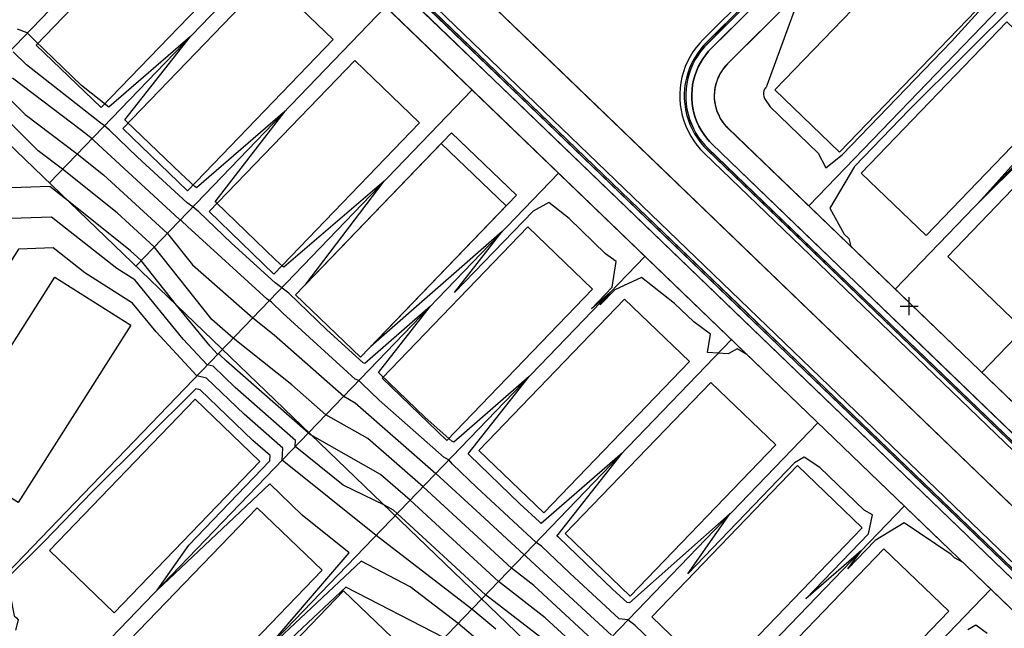
# Model space of a CAD drawing. Extents: x 2256203 to 2257764, y 13784806 to 13787130.
# Drawn here: x 2257069 to 2257397, y 13786265 to 13786468 of the extents above; entities that cross this region are included whole.
import ezdxf

# ---------------------------------------------------------------- set-up
doc = ezdxf.new("R2010")
doc.units = 21
doc.header["$MEASUREMENT"] = 0
doc.header["$PDMODE"] = 2
doc.header["$PDSIZE"] = 3
for name, color, linetype in [('boc', 4, 'Continuous'), ('C-GRAD-PAD', 1, 'Continuous'), ('C-PARC-LOTS', 1, 'Continuous'), ('C-ROAD-BCRB', 252, 'Continuous'), ('C-ROAD-CNTR', 8, 'Continuous'), ('C-ROAD-FCRB', 252, 'Continuous'), ('C-ROAD-GUTR', 252, 'Continuous'), ('C-TOPO-CONT-MAJR', 4, 'Continuous'), ('C-TOPO-CONT-MINR', 2, 'Continuous'), ('Design Annotation', 42, 'Continuous'), ('Design Lines', 132, 'Continuous'), ('ob', 4, 'Continuous'), ('Radius Point', 43, 'Continuous'), ('row', 4, 'Continuous'), ('Sectional Areas', 2, 'Continuous')]:
    doc.layers.add(name, color=color, linetype=linetype)

msp = doc.modelspace()

# ---------------------------------------------------------------- linework, layer by layer
at = {"layer": 'boc'}
for points in [[(2257415.96, 13786268.92, 626.17), (2257379.94, 13786303.59, 625.67), (2257343.92, 13786338.27, 625.17), (2257307.9, 13786372.95, 624.67), (2257271.88, 13786407.63, 624.42), (2257235.86, 13786442.3, 624.17), (2257199.84, 13786476.98, 623.92), (2257163.81, 13786511.66, 623.67), (2257127.79, 13786546.33, 623.42), (2257091.77, 13786581.01, 623.17), (2257055.75, 13786615.69, 622.92)], [(2257415.96, 13786268.92, 626.17), (2257379.94, 13786303.59, 625.67), (2257343.92, 13786338.27, 625.17), (2257307.9, 13786372.95, 624.67), (2257271.88, 13786407.63, 624.42), (2257235.86, 13786442.3, 624.17), (2257199.84, 13786476.98, 623.92), (2257163.81, 13786511.66, 623.67), (2257127.79, 13786546.33, 623.42), (2257091.77, 13786581.01, 623.17), (2257055.75, 13786615.69, 622.92)], [(2257340, 13786501.88, 625.16), (2257304.51, 13786466.63, 624.44), (2257297.02, 13786459.18, 624.28), (2257295.9, 13786457.76, 624.29), (2257294.9, 13786456.36, 624.3), (2257294.01, 13786454.9, 624.3), (2257293.22, 13786453.39, 624.31), (2257292.53, 13786451.82, 624.32), (2257291.96, 13786450.21, 624.33), (2257291.51, 13786448.56, 624.34), (2257291.16, 13786446.88, 624.34), (2257290.94, 13786445.19, 624.35), (2257290.84, 13786443.48, 624.36), (2257290.85, 13786441.77, 624.37), (2257290.98, 13786440.07, 624.38), (2257291.24, 13786438.37, 624.38), (2257291.61, 13786436.7, 624.39), (2257292.09, 13786435.06, 624.4), (2257292.69, 13786433.46, 624.41), (2257293.4, 13786431.91, 624.42), (2257294.22, 13786430.4, 624.42), (2257295.13, 13786428.96, 624.43), (2257296.15, 13786427.59, 624.44), (2257297.26, 13786426.29, 624.45), (2257298.05, 13786425.46, 624.45), (2257329.4, 13786395.28, 624.67), (2257365.42, 13786360.6, 625.17), (2257401.44, 13786325.93, 625.67)], [(2257340, 13786501.88, 625.16), (2257304.51, 13786466.63, 624.44), (2257297.02, 13786459.18, 624.28), (2257295.9, 13786457.76, 624.29), (2257294.9, 13786456.36, 624.3), (2257294.01, 13786454.9, 624.3), (2257293.22, 13786453.39, 624.31), (2257292.53, 13786451.82, 624.32), (2257291.96, 13786450.21, 624.33), (2257291.51, 13786448.56, 624.34), (2257291.16, 13786446.88, 624.34), (2257290.94, 13786445.19, 624.35), (2257290.84, 13786443.48, 624.36), (2257290.85, 13786441.77, 624.37), (2257290.98, 13786440.07, 624.38), (2257291.24, 13786438.37, 624.38), (2257291.61, 13786436.7, 624.39), (2257292.09, 13786435.06, 624.4), (2257292.69, 13786433.46, 624.41), (2257293.4, 13786431.91, 624.42), (2257294.22, 13786430.4, 624.42), (2257295.13, 13786428.96, 624.43), (2257296.15, 13786427.59, 624.44), (2257297.26, 13786426.29, 624.45), (2257298.05, 13786425.46, 624.45), (2257329.4, 13786395.28, 624.67), (2257365.42, 13786360.6, 625.17), (2257401.44, 13786325.93, 625.67)]]:
    msp.add_polyline3d(points, dxfattribs=at)
at = {"layer": 'C-GRAD-PAD'}
for points in [[(2257095.93, 13786438.9, 0), (2257144.48, 13786489.32, 0), (2257122.86, 13786510.13, 0), (2257074.32, 13786459.7, 0), (2257095.93, 13786438.9, 0)], [(2257342.12, 13786423.99, 0), (2257390.66, 13786474.41, 0), (2257369.05, 13786495.22, 0), (2257320.5, 13786444.79, 0), (2257342.12, 13786423.99, 0)], [(2257124.75, 13786411.15, 0), (2257173.29, 13786461.58, 0), (2257151.68, 13786482.39, 0), (2257103.13, 13786431.96, 0), (2257124.75, 13786411.15, 0)], [(2257370.93, 13786396.24, 0), (2257419.48, 13786446.67, 0), (2257397.87, 13786467.48, 0), (2257349.32, 13786417.05, 0), (2257370.93, 13786396.24, 0)], [(2257153.56, 13786383.41, 0), (2257202.11, 13786433.84, 0), (2257180.5, 13786454.65, 0), (2257131.95, 13786404.22, 0), (2257153.56, 13786383.41, 0)], [(2257399.75, 13786368.5, 0), (2257448.3, 13786418.93, 0), (2257426.69, 13786439.74, 0), (2257378.14, 13786389.31, 0), (2257399.75, 13786368.5, 0)], [(2257182.38, 13786355.67, 0), (2257230.93, 13786406.1, 0), (2257209.31, 13786426.91, 0), (2257160.77, 13786376.48, 0), (2257182.38, 13786355.67, 0)], [(2257211.2, 13786327.93, 0), (2257259.74, 13786378.36, 0), (2257238.13, 13786399.16, 0), (2257189.58, 13786348.74, 0), (2257211.2, 13786327.93, 0)], [(2257105.8, 13786366.32, 0), (2257068.32, 13786307.21, 0), (2257042.98, 13786323.27, 0), (2257080.46, 13786382.39, 0), (2257105.8, 13786366.32, 0)], [(2257243.48, 13786303.79, 0), (2257292.03, 13786354.22, 0), (2257270.41, 13786375.03, 0), (2257221.87, 13786324.6, 0), (2257243.48, 13786303.79, 0)], [(2257272.3, 13786276.05, 0), (2257320.84, 13786326.48, 0), (2257299.23, 13786347.28, 0), (2257250.68, 13786296.85, 0), (2257272.3, 13786276.05, 0)], [(2257148.87, 13786320.87, 0), (2257100.33, 13786270.44, 0), (2257078.71, 13786291.24, 0), (2257127.26, 13786341.67, 0), (2257148.87, 13786320.87, 0)], [(2257301.11, 13786248.31, 0), (2257349.66, 13786298.74, 0), (2257328.05, 13786319.54, 0), (2257279.5, 13786269.11, 0), (2257301.11, 13786248.31, 0)], [(2257169.58, 13786284.7, 0), (2257121.04, 13786234.27, 0), (2257099.42, 13786255.08, 0), (2257147.97, 13786305.51, 0), (2257169.58, 13786284.7, 0)], [(2257329.93, 13786220.57, 0), (2257378.48, 13786270.99, 0), (2257356.87, 13786291.8, 0), (2257308.32, 13786241.37, 0), (2257329.93, 13786220.57, 0)], [(2257198.4, 13786256.96, 0), (2257149.85, 13786206.53, 0), (2257128.24, 13786227.34, 0), (2257176.79, 13786277.77, 0), (2257198.4, 13786256.96, 0)]]:
    msp.add_polyline3d(points, dxfattribs=at)
at = {"layer": 'C-PARC-LOTS'}
for points in [[(2257021.56, 13786635.41, 0), (2257446.51, 13786226.32, 0)], [(2257133.13, 13786528.01, 0), (2257049.91, 13786441.56, 0)], [(2257380.99, 13786529.2, 0), (2257304.76, 13786453.48, 0)], [(2257161.95, 13786500.27, 0), (2257078.72, 13786413.82, 0)], [(2257416.75, 13786494.3, 0), (2257331.85, 13786406.11, 0)], [(2257013.98, 13786476.14, 0), (2257374.1, 13786129.46, 0)], [(2257190.77, 13786472.52, 0), (2257107.54, 13786386.07, 0)], [(2257445.38, 13786466.36, 0), (2257360.67, 13786378.37, 0)], [(2257304.76, 13786453.48, 0), (2257304.06, 13786452.73, 0), (2257303.62, 13786452.21, 0), (2257303.2, 13786451.67, 0), (2257302.81, 13786451.1, 0), (2257302.45, 13786450.53, 0), (2257302.11, 13786449.93, 0), (2257301.8, 13786449.32, 0), (2257301.52, 13786448.7, 0), (2257301.27, 13786448.07, 0), (2257301.05, 13786447.42, 0), (2257300.85, 13786446.77, 0), (2257300.69, 13786446.1, 0), (2257300.55, 13786445.44, 0), (2257300.45, 13786444.76, 0), (2257300.38, 13786444.08, 0), (2257300.34, 13786443.4, 0), (2257300.33, 13786442.72, 0), (2257300.35, 13786442.03, 0), (2257300.4, 13786441.35, 0), (2257300.48, 13786440.68, 0), (2257300.6, 13786440, 0), (2257300.74, 13786439.34, 0), (2257300.92, 13786438.68, 0), (2257301.12, 13786438.02, 0), (2257301.35, 13786437.38, 0), (2257301.62, 13786436.75, 0), (2257301.91, 13786436.14, 0), (2257302.23, 13786435.53, 0), (2257302.57, 13786434.94, 0), (2257302.94, 13786434.37, 0), (2257303.34, 13786433.82, 0), (2257303.76, 13786433.28, 0), (2257304.21, 13786432.76, 0), (2257304.92, 13786432.03, 0)], [(2257219.58, 13786444.78, 0), (2257061.68, 13786280.75, 0)], [(2257474.01, 13786438.43, 0), (2257389.48, 13786350.63, 0)], [(2257304.92, 13786432.03, 0), (2257472.98, 13786270.24, 0)], [(2257248.4, 13786417.04, 0), (2257081.95, 13786244.14, 0)], [(2257277.22, 13786389.3, 0), (2257110.77, 13786216.4, 0)], [(2257306.03, 13786361.56, 0), (2257139.58, 13786188.66, 0)], [(2257334.85, 13786333.82, 0), (2257168.4, 13786160.92, 0)], [(2257363.67, 13786306.07, 0), (2257197.22, 13786133.17, 0)], [(2257392.48, 13786278.33, 0), (2257226.03, 13786105.43, 0)]]:
    msp.add_polyline3d(points, dxfattribs=at)
at = {"layer": 'C-ROAD-BCRB'}
for points in [[(2257028.15, 13786642.26, 0), (2257453.1, 13786233.16, 0)], [(2257374.19, 13786535.84, 0), (2257298.06, 13786460.22, 0), (2257296.99, 13786459.09, 0), (2257295.9, 13786457.77, 0), (2257294.91, 13786456.38, 0), (2257294.01, 13786454.92, 0), (2257293.22, 13786453.4, 0), (2257292.54, 13786451.83, 0), (2257291.97, 13786450.22, 0), (2257291.51, 13786448.58, 0), (2257291.17, 13786446.9, 0), (2257290.94, 13786445.2, 0), (2257290.84, 13786443.5, 0), (2257290.85, 13786441.79, 0), (2257290.98, 13786440.08, 0), (2257291.23, 13786438.39, 0), (2257291.6, 13786436.72, 0), (2257292.09, 13786435.08, 0), (2257292.68, 13786433.48, 0), (2257293.39, 13786431.92, 0), (2257294.21, 13786430.42, 0), (2257295.12, 13786428.98, 0), (2257296.14, 13786427.6, 0), (2257297.25, 13786426.3, 0), (2257298.34, 13786425.18, 0), (2257466.39, 13786263.4, 0)]]:
    msp.add_polyline3d(points, dxfattribs=at)
at = {"layer": 'C-ROAD-CNTR'}
msp.add_polyline3d([(2256923.23, 13785682.75, 0), (2256952.04, 13785655.01, 0), (2257492.67, 13786216.59, 0), (2256778.33, 13786904.27, 0), (2256884.82, 13787013.39, 0)], dxfattribs=at)
at = {"layer": 'C-ROAD-FCRB'}
for points in [[(2257028.5, 13786642.62, 0), (2257453.45, 13786233.52, 0)], [(2257373.83, 13786536.18, 0), (2257297.71, 13786460.57, 0), (2257296.62, 13786459.42, 0), (2257295.51, 13786458.07, 0), (2257294.49, 13786456.65, 0), (2257293.58, 13786455.16, 0), (2257292.77, 13786453.62, 0), (2257292.08, 13786452.02, 0), (2257291.49, 13786450.37, 0), (2257291.02, 13786448.69, 0), (2257290.67, 13786446.98, 0), (2257290.45, 13786445.25, 0), (2257290.34, 13786443.51, 0), (2257290.35, 13786441.77, 0), (2257290.49, 13786440.03, 0), (2257290.74, 13786438.3, 0), (2257291.12, 13786436.6, 0), (2257291.61, 13786434.92, 0), (2257292.22, 13786433.29, 0), (2257292.94, 13786431.7, 0), (2257293.78, 13786430.17, 0), (2257294.71, 13786428.69, 0), (2257295.75, 13786427.29, 0), (2257296.88, 13786425.96, 0), (2257297.99, 13786424.82, 0), (2257466.04, 13786263.04, 0)]]:
    msp.add_polyline3d(points, dxfattribs=at)
at = {"layer": 'C-ROAD-GUTR'}
for points in [[(2257029.54, 13786643.7, 0), (2257454.49, 13786234.6, 0)], [(2257372.76, 13786537.23, 0), (2257296.65, 13786461.64, 0), (2257295.5, 13786460.41, 0), (2257294.32, 13786458.99, 0), (2257293.24, 13786457.48, 0), (2257292.28, 13786455.9, 0), (2257291.42, 13786454.26, 0), (2257290.68, 13786452.57, 0), (2257290.06, 13786450.83, 0), (2257289.57, 13786449.04, 0), (2257289.2, 13786447.23, 0), (2257288.95, 13786445.4, 0), (2257288.84, 13786443.55, 0), (2257288.85, 13786441.7, 0), (2257289, 13786439.86, 0), (2257289.27, 13786438.03, 0), (2257289.67, 13786436.22, 0), (2257290.19, 13786434.45, 0), (2257290.84, 13786432.72, 0), (2257291.6, 13786431.03, 0), (2257292.48, 13786429.41, 0), (2257293.48, 13786427.84, 0), (2257294.57, 13786426.36, 0), (2257295.77, 13786424.95, 0), (2257296.95, 13786423.74, 0), (2257465, 13786261.96, 0)]]:
    msp.add_polyline3d(points, dxfattribs=at)
at = {"layer": 'C-TOPO-CONT-MAJR'}
for points in [[(2257287.04, 13786253.63, 627), (2257273.97, 13786266.21, 627), (2257271.57, 13786268.08, 627), (2257268.67, 13786268.44, 627), (2257252.15, 13786283.67, 627), (2257242.76, 13786292.7, 627), (2257240.94, 13786293.94, 627), (2257239.46, 13786295.36, 627), (2257221.17, 13786312.22, 627), (2257213.1, 13786320, 627), (2257211.88, 13786321.43, 627), (2257210.26, 13786322.29, 627), (2257188.62, 13786341.38, 627), (2257182.81, 13786346.97, 627), (2257181.88, 13786347.94, 627), (2257180.66, 13786348.4, 627), (2257156.47, 13786370.38, 627), (2257152.68, 13786374.03, 627), (2257151.33, 13786375.05, 627), (2257124.72, 13786399.23, 627), (2257122.71, 13786401.16, 627), (2257122.35, 13786401.46, 627), (2257121.99, 13786401.71, 627), (2257093.67, 13786427.82, 627), (2257092.9, 13786428.54, 627), (2257089.39, 13786431.31, 627), (2257066.36, 13786448.69, 627)], [(2257258.97, 13786255, 630), (2257244.01, 13786268.84, 630), (2257228.4, 13786280.92, 630), (2257198.94, 13786307.99, 630), (2257189.12, 13786316.6, 630), (2257166.38, 13786329.43, 630), (2257165.72, 13786329.75, 630), (2257164.96, 13786330.37, 630), (2257164.96, 13786330.46, 630), (2257137.68, 13786354.37, 630), (2257135.39, 13786356.57, 630), (2257134.79, 13786356.71, 630), (2257132.31, 13786359.39, 630), (2257121.1, 13786373.02, 630), (2257109.29, 13786387.89, 630), (2257105.74, 13786391.14, 630), (2257085.59, 13786407.21, 630), (2257078.79, 13786412.54, 630), (2257053.27, 13786411.71, 630), (2257045.84, 13786413.04, 630)], [(2257234.2, 13786250.63, 633), (2257214.91, 13786266.9, 633), (2257198.95, 13786279.16, 633), (2257182.59, 13786287.65, 633), (2257149.46, 13786256.59, 633), (2257178.61, 13786290.48, 633), (2257162.93, 13786303.03, 633), (2257152.13, 13786313.43, 633), (2257114.59, 13786278.04, 633), (2257125.2, 13786293.07, 633), (2257152.17, 13786321.08, 633), (2257152.26, 13786322.89, 633), (2257146.52, 13786327.92, 633), (2257128.97, 13786344.81, 633), (2257127.51, 13786345.14, 633), (2257093.04, 13786310.93, 633), (2257076.85, 13786294.12, 633), (2257064.03, 13786281.48, 633), (2257065.76, 13786275.88, 633), (2257066.97, 13786269.46, 633), (2257067.7, 13786268.75, 633), (2257068.28, 13786268.1, 633), (2257067.4, 13786264.63, 633)], [(2257391.34, 13786263.59, 627), (2257387.47, 13786266.35, 627), (2257384.88, 13786264.83, 627)]]:
    msp.add_polyline3d(points, dxfattribs=at)
at = {"layer": 'C-TOPO-CONT-MINR'}
for points in [[(2257329.42, 13786477.98, 625), (2257329.42, 13786477.97, 625), (2257317.9, 13786446.23, 625), (2257317.79, 13786445.86, 625), (2257317.42, 13786445.47, 625), (2257317.11, 13786445.01, 625), (2257316.89, 13786444.47, 625), (2257316.75, 13786443.88, 625), (2257316.73, 13786443.25, 625), (2257316.82, 13786442.6, 625), (2257317.07, 13786441.98, 625), (2257318.92, 13786439.15, 625), (2257334.96, 13786423.71, 625), (2257337.48, 13786418.8, 625), (2257343.02, 13786423.12, 625), (2257379.43, 13786460.94, 625), (2257392.72, 13786475.7, 625), (2257390.95, 13786476.62, 625), (2257370.53, 13786496.29, 625), (2257370.28, 13786496.49, 625), (2257375.34, 13786517.03, 625), (2257384.58, 13786524.89, 625), (2257380.6, 13786528.83, 625)], [(2257483.24, 13786429.41, 625), (2257483.04, 13786429.39, 625), (2257481.47, 13786429.02, 625), (2257479.77, 13786428.95, 625), (2257465.38, 13786429.18, 625), (2257458.84, 13786422.67, 625), (2257464.8, 13786429.26, 625), (2257452.27, 13786440.88, 625), (2257443.18, 13786449.63, 625), (2257433.96, 13786452.4, 625), (2257388.41, 13786407.18, 625), (2257429.76, 13786453.11, 625), (2257423.05, 13786456.6, 625), (2257407.88, 13786471.2, 625), (2257401.98, 13786474.63, 625), (2257365.28, 13786438.13, 625), (2257347.07, 13786419.22, 625), (2257338.87, 13786405.35, 625), (2257343.62, 13786396.73, 625), (2257345.14, 13786395.26, 625), (2257345.91, 13786392.57, 625)], [(2257008.89, 13786467.17, 628), (2257015.63, 13786461.75, 628), (2257033.88, 13786465.16, 628), (2257037.55, 13786454.78, 628), (2257047.72, 13786448.09, 628), (2257057.61, 13786449.56, 628), (2257070.66, 13786436.56, 628), (2257088.01, 13786423.46, 628), (2257096.75, 13786416.5, 628), (2257118.03, 13786396.97, 628), (2257126.39, 13786386.43, 628), (2257146.48, 13786368.84, 628), (2257153.63, 13786363.14, 628), (2257176.81, 13786342.68, 628), (2257180.64, 13786340.51, 628), (2257207.54, 13786316.92, 628), (2257222.27, 13786303.39, 628), (2257236.98, 13786289.82, 628), (2257237.1, 13786289.74, 628), (2257237.76, 13786289.11, 628), (2257266.08, 13786263, 628)], [(2257311.23, 13786356.55, 625), (2257307.96, 13786358.47, 625), (2257304.98, 13786356.86, 625), (2257298.02, 13786357.21, 625), (2257299.13, 13786363.32, 625), (2257293.49, 13786367.5, 625), (2257287.13, 13786373.62, 625), (2257276.08, 13786382.27, 625), (2257267.17, 13786378.15, 625), (2257262.32, 13786373.1, 625), (2257265.47, 13786377.1, 625), (2257259.36, 13786371.78, 625), (2257266.3, 13786378.99, 625), (2257267.58, 13786387.55, 625), (2257264.12, 13786390.17, 625), (2257251.93, 13786401.9, 625), (2257245.13, 13786407.29, 625), (2257239.94, 13786404.37, 625), (2257213.79, 13786377.21, 625), (2257229.64, 13786397.55, 625), (2257185.85, 13786359.27, 625), (2257234.39, 13786409.7, 625), (2257212.78, 13786430.51, 625), (2257164.23, 13786380.08, 625), (2257190.34, 13786414.41, 625), (2257156.87, 13786385.65, 625), (2257156.51, 13786385.93, 625), (2257154.09, 13786388.13, 625), (2257134.26, 13786407.22, 625), (2257133.93, 13786407.48, 625), (2257157.29, 13786437.75, 625), (2257127.73, 13786412.19, 625), (2257127.18, 13786412.58, 625), (2257122.46, 13786416.93, 625), (2257104.34, 13786434.38, 625), (2257103.86, 13786434.78, 625), (2257125.72, 13786462.63, 625), (2257098.55, 13786439.06, 625), (2257089.35, 13786446.3, 625), (2257073.83, 13786461.23, 625), (2257071.32, 13786463.8, 625), (2257068.11, 13786465.05, 625)], [(2257383.28, 13786287.2, 626), (2257383.28, 13786287.2, 626), (2257380.44, 13786288.78, 626), (2257379.26, 13786289.92, 626), (2257363.66, 13786300.5, 626), (2257353.94, 13786294.62, 626), (2257344.84, 13786285.16, 626), (2257349.43, 13786291.28, 626), (2257330.91, 13786275.14, 626), (2257351.72, 13786296.75, 626), (2257353.11, 13786303.16, 626), (2257350.31, 13786304.64, 626), (2257335.48, 13786318.92, 626), (2257330.26, 13786322.38, 626), (2257327.09, 13786320.47, 626), (2257291.49, 13786283.49, 626), (2257305.68, 13786303.52, 626), (2257272.09, 13786273.77, 626), (2257271.26, 13786273.87, 626), (2257266.54, 13786278.23, 626), (2257248.42, 13786295.67, 626), (2257247.9, 13786296.02, 626), (2257269.72, 13786323.84, 626), (2257242.58, 13786300.29, 626), (2257242.05, 13786300.8, 626), (2257235.56, 13786306.78, 626), (2257218.76, 13786322.97, 626), (2257218.32, 13786323.47, 626), (2257238.68, 13786349.27, 626), (2257213.52, 13786327.37, 626), (2257212.85, 13786327.73, 626), (2257203.94, 13786335.59, 626), (2257188.83, 13786350.13, 626), (2257188.45, 13786350.53, 626), (2257205.76, 13786372.75, 626), (2257183.86, 13786353.61, 626), (2257183.26, 13786353.84, 626), (2257171.16, 13786364.83, 626), (2257158.46, 13786377.05, 626), (2257153.92, 13786380.49, 626), (2257139.4, 13786393.68, 626), (2257128.49, 13786404.19, 626), (2257126.52, 13786405.79, 626), (2257124.59, 13786407.14, 626), (2257108.07, 13786422.37, 626), (2257098.68, 13786431.41, 626), (2257097.02, 13786432.82, 626), (2257095.38, 13786434.07, 626), (2257071.08, 13786453.2, 626), (2257066.65, 13786457.47, 626)], [(2257262.65, 13786258.82, 629), (2257240.2, 13786279.58, 629), (2257232.7, 13786285.38, 629), (2257203.24, 13786312.45, 629), (2257184.88, 13786328.56, 629), (2257170.84, 13786336.48, 629), (2257159.55, 13786346.45, 629), (2257139.95, 13786362.06, 629), (2257132.82, 13786368.3, 629), (2257113.66, 13786392.43, 629), (2257101.25, 13786403.82, 629), (2257083.06, 13786418.32, 629), (2257074.96, 13786424.43, 629), (2257053.76, 13786445.56, 629), (2257037.68, 13786443.18, 629), (2257034.54, 13786445.24, 629), (2257033.41, 13786448.44, 629), (2257029.16, 13786447.64, 629)], [(2257247.82, 13786258.1, 631), (2257224.1, 13786276.45, 631), (2257194.64, 13786303.52, 631), (2257193.36, 13786304.64, 631), (2257190.39, 13786306.32, 631), (2257176.68, 13786313, 631), (2257160.62, 13786325.86, 631), (2257160.73, 13786327.94, 631), (2257140.63, 13786345.55, 631), (2257133.25, 13786352.65, 631), (2257131.31, 13786353.09, 631), (2257123.33, 13786361.74, 631), (2257107.13, 13786381.43, 631), (2257101.17, 13786385.21, 631), (2257079.36, 13786402.32, 631), (2257055.71, 13786401.55, 631), (2257043.41, 13786382.15, 631), (2257041.04, 13786377.94, 631)], [(2257227.5, 13786265.03, 632), (2257219.56, 13786271.73, 632), (2257187.64, 13786296.25, 632), (2257156.28, 13786321.36, 632), (2257156.5, 13786325.41, 632), (2257143.57, 13786336.74, 632), (2257131.11, 13786348.73, 632), (2257127.83, 13786349.47, 632), (2257114.34, 13786364.09, 632), (2257106.45, 13786373.68, 632), (2257090.55, 13786383.76, 632), (2257079.93, 13786392.1, 632), (2257068.4, 13786391.72, 632), (2257043.19, 13786351.96, 632), (2257035.52, 13786338.3, 632)], [(2257147.97, 13786305.51, 634), (2257099.42, 13786255.08, 634), (2257121.04, 13786234.27, 634), (2257169.58, 13786284.7, 634), (2257147.97, 13786305.51, 634)], [(2257350.43, 13786104.88, 634), (2257364.71, 13786124.26, 634), (2257338.08, 13786164.14, 634), (2257313.91, 13786181.76, 634), (2257305.68, 13786188.17, 634), (2257292.44, 13786198.16, 634), (2257273.42, 13786212.33, 634), (2257240.9, 13786236.23, 634), (2257210.26, 13786262.08, 634), (2257177.54, 13786279.06, 634), (2257161.14, 13786263.68, 634), (2257127.16, 13786228.38, 634), (2257119.53, 13786221.78, 634), (2257113.16, 13786223.52, 634), (2257121.04, 13786234.27, 634), (2257099.5, 13786227.24, 634), (2257099.51, 13786227.22, 634)]]:
    msp.add_polyline3d(points, dxfattribs=at)
at = {"layer": 'Design Annotation'}
for points in [[(2256814.35, 13786869.59, 618.32), (2256850.38, 13786834.91, 618.9), (2256886.4, 13786800.24, 619.38), (2256922.42, 13786765.56, 620.2), (2256958.44, 13786730.88, 621.03), (2256994.46, 13786696.21, 621.85), (2257030.48, 13786661.53, 622.67), (2257066.5, 13786626.85, 622.92), (2257102.52, 13786592.18, 623.17), (2257138.54, 13786557.5, 623.42), (2257174.56, 13786522.82, 623.67), (2257210.59, 13786488.15, 623.92), (2257246.61, 13786453.47, 624.17), (2257282.63, 13786418.79, 624.42), (2257318.65, 13786384.12, 624.67), (2257354.67, 13786349.44, 625.17), (2257390.69, 13786314.76, 625.67), (2257426.71, 13786280.08, 626.17), (2257462.73, 13786245.41, 626.67)], [(2257416.31, 13786269.28, 626.17), (2257380.29, 13786303.95, 625.67), (2257344.27, 13786338.63, 625.17), (2257308.25, 13786373.31, 624.67), (2257272.22, 13786407.99, 624.42), (2257236.2, 13786442.66, 624.17), (2257200.18, 13786477.34, 623.92), (2257164.16, 13786512.02, 623.67), (2257128.14, 13786546.69, 623.42), (2257092.12, 13786581.37, 623.17), (2257056.1, 13786616.05, 622.92)], [(2257339.64, 13786502.23, 625.16), (2257304.16, 13786466.98, 624.44), (2257296.66, 13786459.53, 624.28), (2257295.51, 13786458.07, 624.29), (2257294.49, 13786456.65, 624.3), (2257293.58, 13786455.16, 624.3), (2257292.77, 13786453.62, 624.31), (2257292.08, 13786452.02, 624.32), (2257291.49, 13786450.37, 624.33), (2257291.02, 13786448.69, 624.34), (2257290.67, 13786446.98, 624.34), (2257290.45, 13786445.25, 624.35), (2257290.34, 13786443.51, 624.36), (2257290.35, 13786441.77, 624.37), (2257290.49, 13786440.03, 624.38), (2257290.74, 13786438.3, 624.38), (2257291.12, 13786436.6, 624.39), (2257291.61, 13786434.92, 624.4), (2257292.22, 13786433.29, 624.41), (2257292.94, 13786431.7, 624.42), (2257293.78, 13786430.17, 624.42), (2257294.71, 13786428.69, 624.43), (2257295.75, 13786427.29, 624.44), (2257296.88, 13786425.96, 624.45), (2257297.68, 13786425.12, 624.45), (2257329.05, 13786394.92, 624.67), (2257365.07, 13786360.24, 625.17), (2257401.09, 13786325.57, 625.67)]]:
    msp.add_polyline3d(points, dxfattribs=at)
at = {"layer": 'Design Lines'}
for points in [[(2257416.31, 13786269.28, 626.17), (2257380.29, 13786303.95, 625.67), (2257344.27, 13786338.63, 625.17), (2257308.25, 13786373.31, 624.67), (2257272.22, 13786407.99, 624.42), (2257236.2, 13786442.66, 624.17), (2257200.18, 13786477.34, 623.92), (2257164.16, 13786512.02, 623.67), (2257128.14, 13786546.69, 623.42), (2257092.12, 13786581.37, 623.17), (2257056.1, 13786616.05, 622.92)], [(2257339.64, 13786502.23, 625.16), (2257304.16, 13786466.98, 624.44), (2257296.66, 13786459.53, 624.28), (2257295.51, 13786458.07, 624.29), (2257294.49, 13786456.65, 624.3), (2257293.58, 13786455.16, 624.3), (2257292.77, 13786453.62, 624.31), (2257292.08, 13786452.02, 624.32), (2257291.49, 13786450.37, 624.33), (2257291.02, 13786448.69, 624.34), (2257290.67, 13786446.98, 624.34), (2257290.45, 13786445.25, 624.35), (2257290.34, 13786443.51, 624.36), (2257290.35, 13786441.77, 624.37), (2257290.49, 13786440.03, 624.38), (2257290.74, 13786438.3, 624.38), (2257291.12, 13786436.6, 624.39), (2257291.61, 13786434.92, 624.4), (2257292.22, 13786433.29, 624.41), (2257292.94, 13786431.7, 624.42), (2257293.78, 13786430.17, 624.42), (2257294.71, 13786428.69, 624.43), (2257295.75, 13786427.29, 624.44), (2257296.88, 13786425.96, 624.45), (2257297.68, 13786425.12, 624.45), (2257329.05, 13786394.92, 624.67), (2257365.07, 13786360.24, 625.17), (2257401.09, 13786325.57, 625.67)]]:
    msp.add_polyline3d(points, dxfattribs=at)
at = {"layer": 'ob'}
for points in [[(2257414.57, 13786267.48, 626.17), (2257378.55, 13786302.15, 625.67), (2257342.53, 13786336.83, 625.17), (2257306.51, 13786371.51, 624.67), (2257270.49, 13786406.18, 624.42), (2257234.47, 13786440.86, 624.17), (2257198.45, 13786475.54, 623.92), (2257162.43, 13786510.22, 623.67), (2257126.41, 13786544.89, 623.42), (2257090.39, 13786579.57, 623.17), (2257054.36, 13786614.25, 622.92)], [(2257414.57, 13786267.48, 626.17), (2257378.55, 13786302.15, 625.67), (2257342.53, 13786336.83, 625.17), (2257306.51, 13786371.51, 624.67), (2257270.49, 13786406.18, 624.42), (2257234.47, 13786440.86, 624.17), (2257198.45, 13786475.54, 623.92), (2257162.43, 13786510.22, 623.67), (2257126.41, 13786544.89, 623.42), (2257090.39, 13786579.57, 623.17), (2257054.36, 13786614.25, 622.92)], [(2257341.41, 13786500.46, 625.16), (2257305.92, 13786465.21, 624.44), (2257298.42, 13786457.76, 624.28), (2257297.47, 13786456.52, 624.29), (2257296.53, 13786455.2, 624.3), (2257295.71, 13786453.86, 624.3), (2257294.99, 13786452.46, 624.31), (2257294.37, 13786451.02, 624.32), (2257293.85, 13786449.54, 624.33), (2257293.43, 13786448.02, 624.34), (2257293.12, 13786446.48, 624.34), (2257292.92, 13786444.93, 624.35), (2257292.83, 13786443.36, 624.36), (2257292.85, 13786441.79, 624.37), (2257292.98, 13786440.22, 624.38), (2257293.22, 13786438.67, 624.38), (2257293.56, 13786437.14, 624.39), (2257294.01, 13786435.63, 624.4), (2257294.56, 13786434.16, 624.41), (2257295.22, 13786432.74, 624.42), (2257295.97, 13786431.36, 624.42), (2257296.82, 13786430.04, 624.43), (2257297.76, 13786428.78, 624.44), (2257298.78, 13786427.58, 624.45), (2257299.49, 13786426.84, 624.45), (2257330.79, 13786396.72, 624.67), (2257366.81, 13786362.05, 625.17), (2257402.83, 13786327.37, 625.67)], [(2257341.41, 13786500.46, 625.16), (2257305.92, 13786465.21, 624.44), (2257298.42, 13786457.76, 624.28), (2257297.47, 13786456.52, 624.29), (2257296.53, 13786455.2, 624.3), (2257295.71, 13786453.86, 624.3), (2257294.99, 13786452.46, 624.31), (2257294.37, 13786451.02, 624.32), (2257293.85, 13786449.54, 624.33), (2257293.43, 13786448.02, 624.34), (2257293.12, 13786446.48, 624.34), (2257292.92, 13786444.93, 624.35), (2257292.83, 13786443.36, 624.36), (2257292.85, 13786441.79, 624.37), (2257292.98, 13786440.22, 624.38), (2257293.22, 13786438.67, 624.38), (2257293.56, 13786437.14, 624.39), (2257294.01, 13786435.63, 624.4), (2257294.56, 13786434.16, 624.41), (2257295.22, 13786432.74, 624.42), (2257295.97, 13786431.36, 624.42), (2257296.82, 13786430.04, 624.43), (2257297.76, 13786428.78, 624.44), (2257298.78, 13786427.58, 624.45), (2257299.49, 13786426.84, 624.45), (2257330.79, 13786396.72, 624.67), (2257366.81, 13786362.05, 625.17), (2257402.83, 13786327.37, 625.67)]]:
    msp.add_polyline3d(points, dxfattribs=at)
at = {"layer": 'Radius Point'}
msp.add_point((2257365.29, 13786372.65), dxfattribs=at)
at = {"layer": 'row'}
for points in [[(2257409.37, 13786262.07, 626.17), (2257373.35, 13786296.75, 625.67), (2257337.33, 13786331.43, 625.17), (2257301.31, 13786366.1, 624.67), (2257265.29, 13786400.78, 624.42), (2257229.27, 13786435.46, 624.17), (2257193.25, 13786470.14, 623.92), (2257157.23, 13786504.81, 623.67), (2257121.2, 13786539.49, 623.42), (2257085.18, 13786574.17, 623.17), (2257049.16, 13786608.84, 622.92)], [(2257409.37, 13786262.07, 626.17), (2257373.35, 13786296.75, 625.67), (2257337.33, 13786331.43, 625.17), (2257301.31, 13786366.1, 624.67), (2257265.29, 13786400.78, 624.42), (2257229.27, 13786435.46, 624.17), (2257193.25, 13786470.14, 623.92), (2257157.23, 13786504.81, 623.67), (2257121.2, 13786539.49, 623.42), (2257085.18, 13786574.17, 623.17), (2257049.16, 13786608.84, 622.92)], [(2257346.69, 13786495.14, 625.16), (2257311.21, 13786459.89, 624.44), (2257303.71, 13786452.44, 624.28), (2257303.41, 13786451.94, 624.29), (2257302.64, 13786450.85, 624.3), (2257302.12, 13786449.96, 624.3), (2257301.65, 13786449.02, 624.31), (2257301.25, 13786448.05, 624.32), (2257300.93, 13786447.06, 624.33), (2257300.67, 13786446.04, 624.34), (2257300.48, 13786445.01, 624.34), (2257300.36, 13786443.97, 624.35), (2257300.32, 13786442.92, 624.36), (2257300.35, 13786441.88, 624.37), (2257300.45, 13786440.83, 624.38), (2257300.63, 13786439.8, 624.38), (2257300.88, 13786438.78, 624.39), (2257301.19, 13786437.78, 624.4), (2257301.58, 13786436.81, 624.41), (2257302.04, 13786435.87, 624.42), (2257302.55, 13786434.96, 624.42), (2257303.13, 13786434.08, 624.43), (2257303.77, 13786433.25, 624.44), (2257304.47, 13786432.47, 624.45), (2257304.9, 13786432.04, 624.45), (2257335.99, 13786402.13, 624.67), (2257372.01, 13786367.45, 625.17), (2257408.03, 13786332.77, 625.67)], [(2257346.69, 13786495.14, 625.16), (2257311.21, 13786459.89, 624.44), (2257303.71, 13786452.44, 624.28), (2257303.41, 13786451.94, 624.29), (2257302.64, 13786450.85, 624.3), (2257302.12, 13786449.96, 624.3), (2257301.65, 13786449.02, 624.31), (2257301.25, 13786448.05, 624.32), (2257300.93, 13786447.06, 624.33), (2257300.67, 13786446.04, 624.34), (2257300.48, 13786445.01, 624.34), (2257300.36, 13786443.97, 624.35), (2257300.32, 13786442.92, 624.36), (2257300.35, 13786441.88, 624.37), (2257300.45, 13786440.83, 624.38), (2257300.63, 13786439.8, 624.38), (2257300.88, 13786438.78, 624.39), (2257301.19, 13786437.78, 624.4), (2257301.58, 13786436.81, 624.41), (2257302.04, 13786435.87, 624.42), (2257302.55, 13786434.96, 624.42), (2257303.13, 13786434.08, 624.43), (2257303.77, 13786433.25, 624.44), (2257304.47, 13786432.47, 624.45), (2257304.9, 13786432.04, 624.45), (2257335.99, 13786402.13, 624.67), (2257372.01, 13786367.45, 625.17), (2257408.03, 13786332.77, 625.67)]]:
    msp.add_polyline3d(points, dxfattribs=at)
at = {"layer": 'Sectional Areas'}
for points in [[(2257450.58, 13786232.82, 0), (2257026.48, 13786641.09, 0), (2257025.88, 13786641.63, 0), (2257024.6, 13786642.65, 0), (2257023.31, 13786643.54, 0), (2257021.96, 13786644.35, 0), (2257020.56, 13786645.05, 0), (2257019.11, 13786645.66, 0), (2257017.62, 13786646.16, 0), (2257016.1, 13786646.56, 0), (2257014.56, 13786646.85, 0), (2257013, 13786647.03, 0), (2257011.43, 13786647.11, 0), (2257009.86, 13786647.07, 0), (2257008.3, 13786646.93, 0), (2257006.75, 13786646.67, 0), (2257005.22, 13786646.31, 0), (2257003.72, 13786645.84, 0), (2257002.26, 13786645.27, 0), (2257000.84, 13786644.6, 0), (2256999.47, 13786643.83, 0), (2256998.15, 13786642.97, 0), (2256996.9, 13786642.02, 0), (2256995.35, 13786640.63, 0)], [(2257467.9, 13786264.72, 1.58), (2257299.49, 13786426.84, 1.58), (2257298.78, 13786427.58, 1.58), (2257297.76, 13786428.78, 1.58), (2257296.82, 13786430.04, 1.58), (2257295.97, 13786431.36, 1.58), (2257295.22, 13786432.74, 1.58), (2257294.56, 13786434.16, 1.58), (2257294.01, 13786435.63, 1.58), (2257293.56, 13786437.14, 1.58), (2257293.22, 13786438.67, 1.58), (2257292.98, 13786440.22, 1.58), (2257292.85, 13786441.79, 1.58), (2257292.83, 13786443.36, 1.58), (2257292.92, 13786444.93, 1.58), (2257293.12, 13786446.48, 1.58), (2257293.43, 13786448.02, 1.58), (2257293.85, 13786449.54, 1.58), (2257294.37, 13786451.02, 1.58), (2257294.99, 13786452.46, 1.58), (2257295.71, 13786453.86, 1.58), (2257296.53, 13786455.2, 1.58), (2257297.47, 13786456.52, 1.58), (2257298.42, 13786457.76, 1.58), (2257375.42, 13786534.25, 1.58)]]:
    msp.add_polyline3d(points, dxfattribs=at)

doc.saveas('drawing.dxf')
